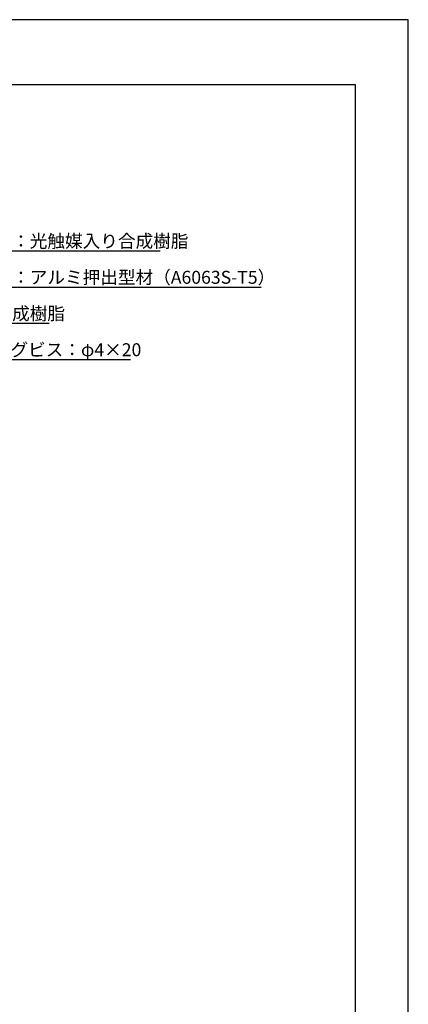
# Model space of a CAD drawing. Extents: x 0 to 420, y 0 to 594.
# Drawn here: x 270 to 420, y 213 to 594 of the extents above; entities that cross this region are included whole.
import ezdxf

# ---------------------------------------------------------------- set-up
doc = ezdxf.new("R2010")
doc.units = 0
doc.header["$LTSCALE"] = 0.4
doc.layers.get('DEFPOINTS').update_dxf_attribs({"linetype": 'CONTINUOUS'})
doc.layers.add('DIMS', color=1, linetype='CONTINUOUS')
doc.layers.add('TITLE', color=7, linetype='CONTINUOUS')
doc.styles.get("Standard").update_dxf_attribs({"font": 'romans.shx', "bigfont": 'bigfont.shx'})

msp = doc.modelspace()

# ---------------------------------------------------------------- linework, layer by layer
at = {"layer": 'DEFPOINTS'}
for p, q in [((420, 594), (0, 594)), ((420, 0), (420, 594))]:
    msp.add_line(p, q, dxfattribs=at)
at = {"layer": 'DIMS'}
for points in [[(196.79, 455.21), (234.16, 504.64), (323.92, 504.64)], [(202.77, 446.97), (234.16, 490.64), (363, 490.64)], [(208.81, 449.12), (234.16, 476.64), (280.96, 476.64)], [(207.43, 437.62), (234.16, 462.64), (312.44, 462.64)]]:
    msp.add_lwpolyline(points, dxfattribs=at)
at = {"layer": 'TITLE'}
for p, q in [((399.5, 568.75), (40, 568.75)), ((399.5, 25.25), (399.5, 568.75))]:
    msp.add_line(p, q, dxfattribs=at)

# ---------------------------------------------------------------- texts
at = {"layer": 'DIMS', "color": 7}
for s, p in [('笠木表面：光触媒入り合成樹脂', (239.41, 505.89)), ('手摺芯材：アルミ押出型材（A6063S-T5）', (239.41, 491.89)), ('笠木：合成樹脂', (239.41, 477.89)), ('タッピングビス：φ4×20', (238.75, 463.89))]:
    msp.add_text(s, height=5, dxfattribs=at).set_placement(p)

doc.saveas('drawing.dxf')
